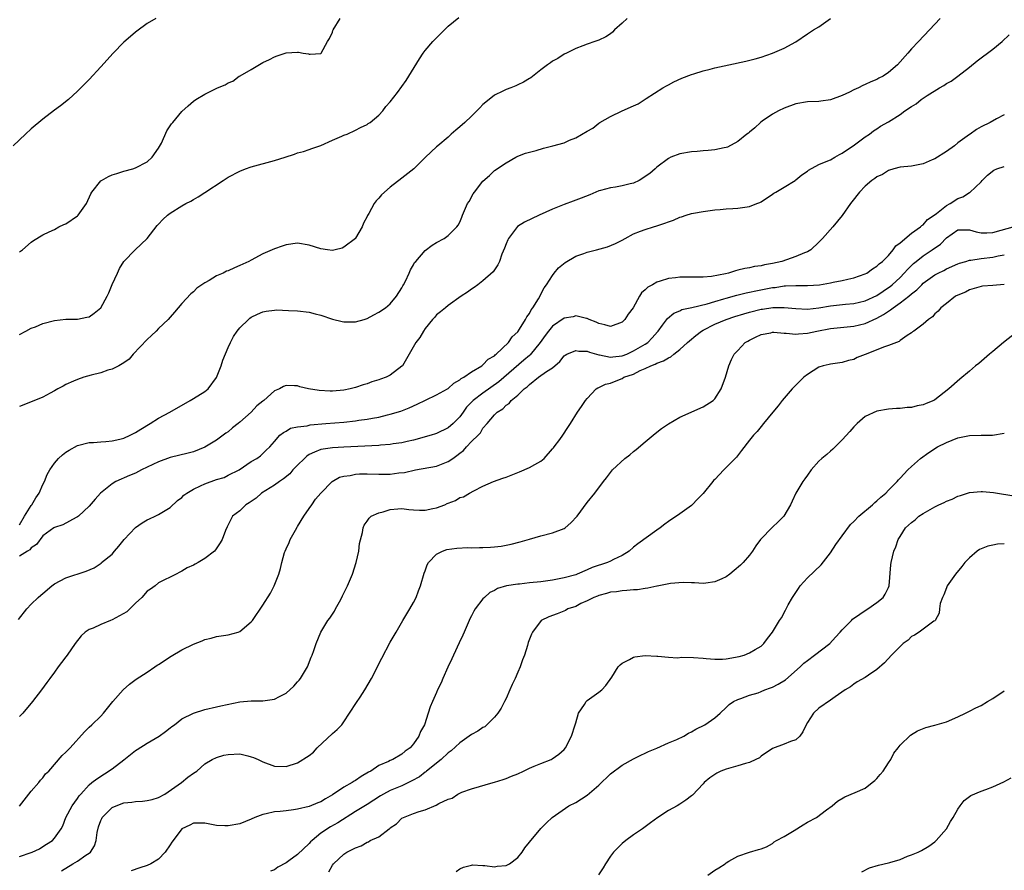
# Model space of a CAD drawing. Units: inches. Extents: x 2610000 to 2613000, y 1491000 to 1494000.
# Drawn here: x 2612613 to 2612783, y 1493282 to 1493429 of the extents above; entities that cross this region are included whole.
import ezdxf

# ---------------------------------------------------------------- set-up
doc = ezdxf.new("R2010")
doc.units = ezdxf.units.IN
doc.header["$MEASUREMENT"] = 0
doc.layers.add('LD26101491_10ft', color=93, linetype='Continuous')

msp = doc.modelspace()

# ---------------------------------------------------------------- linework, layer by layer
at = {"layer": 'LD26101491_10ft'}
for points, elevation in [([(2612636.52, 1493429), (2612635, 1493428.11), (2612633.21, 1493426.79), (2612633, 1493426.61), (2612632.12, 1493425.88), (2612631, 1493424.87), (2612629.13, 1493423), (2612627, 1493420.6), (2612625, 1493418.44), (2612623, 1493416.43), (2612621.43, 1493415), (2612620.08, 1493413.92), (2612619, 1493413.12), (2612617, 1493411.61), (2612615, 1493409.91), (2612614.04, 1493409), (2612611.86, 1493407)], 8580), ([(2612613, 1493374.4), (2612614.09, 1493375), (2612615, 1493375.47), (2612615.75, 1493375.75), (2612617, 1493376.27), (2612619, 1493376.82), (2612621, 1493377.05), (2612623, 1493377.06), (2612624.6, 1493377.4), (2612625, 1493377.45), (2612625.89, 1493378.11), (2612627.01, 1493378.99), (2612628.13, 1493381), (2612628.4, 1493381.6), (2612629, 1493383.05), (2612629.89, 1493385), (2612630.22, 1493385.78), (2612631, 1493386.99), (2612632.96, 1493389.04), (2612635, 1493390.99), (2612636.77, 1493393.23), (2612637, 1493393.47), (2612637.72, 1493394.28), (2612638.54, 1493395), (2612639, 1493395.34), (2612641, 1493396.62), (2612641.69, 1493397), (2612642.55, 1493397.45), (2612643, 1493397.74), (2612643.82, 1493398.18), (2612645, 1493398.93), (2612648.12, 1493401), (2612649, 1493401.56), (2612651, 1493402.62), (2612651.99, 1493403), (2612653, 1493403.35), (2612657, 1493404.43), (2612658.84, 1493405), (2612660.43, 1493405.57), (2612661, 1493405.75), (2612662.01, 1493406.01), (2612663, 1493406.34), (2612663.45, 1493406.55), (2612665, 1493407.04), (2612667, 1493407.98), (2612668.63, 1493408.63), (2612669, 1493408.8), (2612669.56, 1493409), (2612671, 1493409.68), (2612671.84, 1493410.16), (2612673, 1493410.68), (2612673.18, 1493410.82), (2612673.5, 1493411), (2612675, 1493412.29), (2612675.71, 1493413), (2612676.22, 1493413.78), (2612677, 1493414.6), (2612678.22, 1493416.22), (2612679.72, 1493418.28), (2612680.22, 1493419), (2612682.01, 1493421.99), (2612682.66, 1493423), (2612683, 1493423.42), (2612684.36, 1493425), (2612685, 1493425.66), (2612685.68, 1493426.32), (2612687, 1493427.63), (2612688.85, 1493429.15)], 8560), ([(2612613, 1493388.65), (2612613.5, 1493389), (2612615, 1493390.34), (2612615.37, 1493390.63), (2612617, 1493391.61), (2612618.12, 1493392.12), (2612619, 1493392.56), (2612619.78, 1493393), (2612620.61, 1493393.39), (2612621, 1493393.53), (2612623, 1493394.91), (2612623.09, 1493395), (2612624.52, 1493397), (2612625.3, 1493398.7), (2612625.48, 1493399), (2612627, 1493400.91), (2612627.12, 1493401), (2612628.32, 1493401.68), (2612629, 1493401.97), (2612629.78, 1493402.22), (2612631, 1493402.58), (2612632.56, 1493403), (2612633, 1493403.16), (2612635, 1493404.22), (2612635.89, 1493405), (2612637, 1493406.6), (2612637.47, 1493407.47), (2612638.43, 1493409.57), (2612639.23, 1493410.77), (2612639.43, 1493411), (2612641, 1493412.89), (2612642.09, 1493413.91), (2612643, 1493414.67), (2612643.44, 1493415), (2612645, 1493415.91), (2612647.17, 1493417), (2612648.46, 1493417.54), (2612649, 1493417.84), (2612649.82, 1493418.18), (2612650.93, 1493419), (2612651.1, 1493419.1), (2612653, 1493420.18), (2612655, 1493421.36), (2612656.12, 1493421.88), (2612657, 1493422.38), (2612657.48, 1493422.52), (2612659.04, 1493423.04), (2612661, 1493423.14), (2612661.16, 1493423.16), (2612661.97, 1493423), (2612662.88, 1493422.88), (2612663, 1493422.84), (2612663.19, 1493422.81), (2612665, 1493422.95), (2612665.05, 1493423), (2612666.14, 1493425), (2612666.49, 1493425.51), (2612667, 1493426.64), (2612667.09, 1493426.91), (2612667.13, 1493427), (2612668.34, 1493429)], 8570), ([(2612717.89, 1493429), (2612717, 1493428.17), (2612715.69, 1493427), (2612715.36, 1493426.64), (2612715, 1493426.31), (2612714.19, 1493425.81), (2612713, 1493425.21), (2612712.31, 1493425), (2612711, 1493424.56), (2612710.25, 1493424.25), (2612709, 1493423.77), (2612707.39, 1493423), (2612707, 1493422.79), (2612705.91, 1493422.09), (2612705, 1493421.58), (2612704.67, 1493421.33), (2612704.16, 1493421), (2612703, 1493420.12), (2612701.25, 1493418.75), (2612701, 1493418.62), (2612700.02, 1493417.98), (2612699, 1493417.54), (2612698.64, 1493417.36), (2612697.79, 1493417), (2612697, 1493416.72), (2612696.42, 1493416.42), (2612695, 1493415.75), (2612694.06, 1493415), (2612693, 1493414.13), (2612692.44, 1493413.56), (2612691.96, 1493413), (2612691, 1493412.13), (2612689.86, 1493411), (2612689, 1493410.25), (2612688.32, 1493409.68), (2612687.53, 1493409), (2612687, 1493408.5), (2612685.18, 1493407), (2612685, 1493406.81), (2612683.07, 1493405), (2612681.07, 1493403), (2612679, 1493401.38), (2612677, 1493399.85), (2612675.47, 1493398.53), (2612675, 1493397.93), (2612674.53, 1493397.47), (2612674.21, 1493397), (2612673.28, 1493395.28), (2612673.07, 1493394.93), (2612673, 1493394.76), (2612672.39, 1493393.61), (2612672.14, 1493393), (2612671, 1493391.04), (2612670.96, 1493391), (2612669, 1493389.47), (2612668.67, 1493389.33), (2612667.46, 1493389), (2612667, 1493388.91), (2612666.15, 1493389), (2612665, 1493389.17), (2612663, 1493389.84), (2612661, 1493390.17), (2612659, 1493389.89), (2612658.33, 1493389.67), (2612657, 1493389.2), (2612656.6, 1493389), (2612655, 1493388.33), (2612653, 1493387.24), (2612652.6, 1493387), (2612651, 1493386.3), (2612650.08, 1493385.92), (2612649, 1493385.41), (2612648.69, 1493385.31), (2612648.12, 1493385), (2612647, 1493384.52), (2612645.72, 1493383.72), (2612645, 1493383.33), (2612643.62, 1493382.38), (2612643, 1493381.75), (2612642.57, 1493381.43), (2612641, 1493379.76), (2612639.72, 1493378.28), (2612639, 1493377.37), (2612638.66, 1493377), (2612637, 1493375.41), (2612636.55, 1493375), (2612635.76, 1493374.24), (2612635, 1493373.55), (2612632.59, 1493371), (2612631.89, 1493370.11), (2612631, 1493369.5), (2612630.12, 1493369), (2612629, 1493368.39), (2612628.23, 1493368.23), (2612627, 1493367.77), (2612625.38, 1493367.38), (2612624.07, 1493367), (2612623, 1493366.63), (2612622.31, 1493366.31), (2612621, 1493365.74), (2612620.51, 1493365.49), (2612619.6, 1493365), (2612619, 1493364.64), (2612618.29, 1493364.29), (2612617, 1493363.59), (2612615.16, 1493362.84), (2612613, 1493361.99)], 8550), ([(2612613, 1493341.53), (2612613.87, 1493343), (2612615, 1493344.84), (2612615.13, 1493345), (2612615.8, 1493346.2), (2612616.36, 1493347), (2612617, 1493348.5), (2612617.28, 1493349), (2612617.76, 1493350.24), (2612618.22, 1493351), (2612619, 1493352.18), (2612619.72, 1493353), (2612620.38, 1493353.62), (2612621, 1493354.06), (2612621.57, 1493354.43), (2612623, 1493355.21), (2612625, 1493355.75), (2612625.77, 1493355.77), (2612627, 1493355.88), (2612627.9, 1493355.9), (2612629, 1493356.03), (2612630.33, 1493356.33), (2612631, 1493356.52), (2612632.1, 1493357), (2612632.68, 1493357.32), (2612633, 1493357.47), (2612633.93, 1493358.07), (2612635.53, 1493359), (2612637, 1493359.94), (2612638.91, 1493361), (2612642.42, 1493363), (2612643, 1493363.34), (2612645, 1493364.57), (2612645.53, 1493365), (2612647.01, 1493366.99), (2612647.78, 1493369), (2612648.06, 1493369.94), (2612649, 1493372.14), (2612649.39, 1493373), (2612649.93, 1493374.07), (2612650.58, 1493375), (2612651, 1493375.55), (2612652.49, 1493377), (2612652.77, 1493377.23), (2612653, 1493377.37), (2612654.07, 1493377.93), (2612655, 1493378.29), (2612655.57, 1493378.43), (2612657, 1493378.62), (2612657.36, 1493378.64), (2612659.43, 1493378.57), (2612661, 1493378.46), (2612663, 1493378.24), (2612664.03, 1493377.97), (2612665, 1493377.74), (2612667, 1493377.07), (2612668.66, 1493376.66), (2612669, 1493376.6), (2612671, 1493376.59), (2612672.46, 1493377), (2612673, 1493377.17), (2612674.18, 1493377.82), (2612675, 1493378.24), (2612676.14, 1493379), (2612677, 1493379.72), (2612678.06, 1493381), (2612679, 1493382.46), (2612679.17, 1493382.83), (2612679.29, 1493383), (2612679.63, 1493383.63), (2612680.26, 1493385), (2612680.46, 1493385.54), (2612681, 1493386.42), (2612681.19, 1493386.81), (2612681.38, 1493387), (2612683, 1493388.88), (2612684.2, 1493389.8), (2612685, 1493390.31), (2612686.28, 1493391), (2612687, 1493391.52), (2612688.48, 1493393), (2612688.72, 1493393.28), (2612689, 1493393.81), (2612689.35, 1493394.65), (2612689.48, 1493395), (2612689.81, 1493395.81), (2612690.35, 1493397), (2612690.61, 1493397.39), (2612691.32, 1493398.68), (2612691.54, 1493399), (2612693, 1493400.87), (2612694.12, 1493401.88), (2612695, 1493402.7), (2612697, 1493404.07), (2612698.65, 1493405), (2612699, 1493405.17), (2612700.31, 1493405.69), (2612701, 1493405.9), (2612702.2, 1493406.2), (2612703.43, 1493406.57), (2612705.04, 1493406.96), (2612707, 1493407.51), (2612707.96, 1493407.96), (2612709, 1493408.34), (2612711, 1493409.49), (2612711.98, 1493410.02), (2612713, 1493410.9), (2612713.15, 1493411), (2612715, 1493412.03), (2612717.05, 1493413.05), (2612719, 1493413.91), (2612719.79, 1493414.21), (2612721.16, 1493415.16), (2612724.04, 1493417), (2612724.68, 1493417.32), (2612725, 1493417.52), (2612725.97, 1493418.03), (2612727.34, 1493418.66), (2612729, 1493419.31), (2612729.42, 1493419.42), (2612731, 1493419.94), (2612732.22, 1493420.22), (2612733, 1493420.43), (2612735.46, 1493421), (2612738.38, 1493421.62), (2612739.97, 1493422.03), (2612741, 1493422.31), (2612743, 1493422.96), (2612745, 1493423.88), (2612747, 1493424.96), (2612749, 1493426.34), (2612750.05, 1493427), (2612751, 1493427.54), (2612753, 1493429)], 8540), ([(2612771.95, 1493429), (2612771, 1493427.99), (2612770.11, 1493427), (2612768.2, 1493425), (2612767, 1493423.71), (2612766.34, 1493423), (2612764.56, 1493421), (2612763, 1493419.64), (2612762.09, 1493419), (2612761.35, 1493418.65), (2612761, 1493418.46), (2612759.95, 1493418.05), (2612759, 1493417.58), (2612758.58, 1493417.42), (2612757.83, 1493417), (2612757, 1493416.64), (2612756.25, 1493416.25), (2612755, 1493415.69), (2612753, 1493414.91), (2612751.31, 1493414.69), (2612751, 1493414.64), (2612749, 1493414.58), (2612747, 1493414.25), (2612745, 1493413.51), (2612744.01, 1493413), (2612743, 1493412.43), (2612741.22, 1493411.22), (2612740.91, 1493411), (2612739.93, 1493410.07), (2612739, 1493409.37), (2612738.81, 1493409.19), (2612738.55, 1493409), (2612737, 1493407.73), (2612735.22, 1493406.78), (2612735, 1493406.71), (2612734.65, 1493406.65), (2612733, 1493406.27), (2612731.85, 1493406.15), (2612731, 1493406.11), (2612729.98, 1493406.02), (2612729, 1493405.96), (2612727, 1493405.59), (2612725.44, 1493405), (2612725, 1493404.8), (2612723, 1493403.29), (2612722.7, 1493403), (2612721.79, 1493402.22), (2612721, 1493401.67), (2612720.62, 1493401.38), (2612719.97, 1493401), (2612719, 1493400.56), (2612718.43, 1493400.43), (2612717, 1493400.05), (2612715.86, 1493399.86), (2612715, 1493399.75), (2612713.29, 1493399.29), (2612713, 1493399.23), (2612711.46, 1493398.54), (2612709.97, 1493397.97), (2612709, 1493397.57), (2612708.57, 1493397.43), (2612707, 1493396.86), (2612705, 1493396.07), (2612702.68, 1493395), (2612700.19, 1493393.81), (2612698.97, 1493393.03), (2612697.4, 1493391), (2612697.27, 1493390.73), (2612697, 1493390.08), (2612696.71, 1493389.29), (2612696.25, 1493388.25), (2612695.82, 1493387), (2612695.58, 1493386.42), (2612694.77, 1493385.23), (2612693, 1493383.67), (2612692.08, 1493383), (2612691.48, 1493382.52), (2612691, 1493382.22), (2612690.31, 1493381.69), (2612689.23, 1493381), (2612687, 1493379.41), (2612686.5, 1493379), (2612685.69, 1493378.31), (2612685, 1493377.79), (2612684.64, 1493377.36), (2612684.3, 1493377), (2612683, 1493375.43), (2612682.71, 1493375), (2612682.1, 1493373.9), (2612681.4, 1493373), (2612679.09, 1493369), (2612679, 1493368.91), (2612677, 1493367.37), (2612676.27, 1493367), (2612675.32, 1493366.68), (2612675, 1493366.55), (2612673.8, 1493366.2), (2612673, 1493365.9), (2612672.3, 1493365.7), (2612671, 1493365.25), (2612670.05, 1493365), (2612669, 1493364.79), (2612667, 1493364.6), (2612666.59, 1493364.59), (2612664.7, 1493364.7), (2612662.86, 1493365), (2612661.38, 1493365.38), (2612661, 1493365.51), (2612660.45, 1493365.55), (2612659, 1493365.6), (2612658.57, 1493365.43), (2612657.85, 1493365), (2612657, 1493364.67), (2612655.16, 1493363), (2612655, 1493362.89), (2612653.95, 1493362.05), (2612652.96, 1493361), (2612651, 1493359.24), (2612650.72, 1493359), (2612649.74, 1493358.26), (2612649, 1493357.6), (2612648.62, 1493357.38), (2612648.17, 1493357), (2612647, 1493356.14), (2612645, 1493354.93), (2612643, 1493354.14), (2612642.11, 1493353.89), (2612639, 1493353.14), (2612637, 1493352.4), (2612634.06, 1493351), (2612633, 1493350.47), (2612631.96, 1493350.04), (2612629.63, 1493349), (2612629, 1493348.58), (2612626.96, 1493347), (2612626.07, 1493345.93), (2612625, 1493344.74), (2612623.17, 1493343), (2612623, 1493342.88), (2612622.77, 1493342.77), (2612620.48, 1493341.52), (2612619, 1493341.05), (2612618.93, 1493341), (2612617, 1493339.64), (2612615.89, 1493338.12), (2612615, 1493337.55), (2612614.77, 1493337.23), (2612614.38, 1493337), (2612613, 1493336.12)], 8530), ([(2612612.83, 1493325.17), (2612614.22, 1493327), (2612615, 1493327.81), (2612616.21, 1493329), (2612616.64, 1493329.36), (2612617, 1493329.64), (2612618.56, 1493331), (2612619, 1493331.31), (2612621, 1493332.39), (2612624.49, 1493333.51), (2612625.88, 1493334.12), (2612627.08, 1493334.92), (2612627.15, 1493335), (2612629, 1493336.48), (2612629.41, 1493337), (2612630.15, 1493337.85), (2612631.04, 1493339), (2612633, 1493341.06), (2612634.14, 1493341.86), (2612635, 1493342.41), (2612635.42, 1493342.58), (2612636.39, 1493343), (2612637, 1493343.33), (2612639, 1493344.5), (2612640.28, 1493345.72), (2612641, 1493346.23), (2612641.37, 1493346.63), (2612641.85, 1493347), (2612643, 1493347.69), (2612644.24, 1493348.24), (2612645, 1493348.63), (2612647, 1493349.33), (2612648.29, 1493349.71), (2612649, 1493350.09), (2612650.88, 1493351), (2612653, 1493352.45), (2612653.94, 1493353), (2612654.56, 1493353.44), (2612655, 1493353.86), (2612655.56, 1493354.44), (2612656.19, 1493355), (2612657, 1493355.91), (2612657.92, 1493357), (2612658.55, 1493357.45), (2612659, 1493357.71), (2612659.79, 1493358.21), (2612661, 1493358.47), (2612662.65, 1493358.65), (2612663.19, 1493358.81), (2612665.84, 1493359), (2612669, 1493359.27), (2612671, 1493359.48), (2612671.58, 1493359.58), (2612673, 1493359.75), (2612673.95, 1493359.95), (2612675, 1493360.13), (2612676.51, 1493360.51), (2612677, 1493360.61), (2612678.82, 1493361.18), (2612680.25, 1493361.75), (2612681.63, 1493362.37), (2612683.07, 1493363.07), (2612685, 1493363.95), (2612686.9, 1493365), (2612687, 1493365.07), (2612687.98, 1493366.02), (2612689, 1493366.58), (2612689.21, 1493366.79), (2612689.68, 1493367), (2612691, 1493367.93), (2612692.81, 1493369), (2612692.91, 1493369.09), (2612693, 1493369.13), (2612693.88, 1493370.12), (2612695, 1493370.74), (2612695.12, 1493370.88), (2612695.3, 1493371), (2612697.4, 1493373), (2612698.02, 1493373.98), (2612699, 1493374.87), (2612699.29, 1493375.29), (2612700.32, 1493377), (2612700.55, 1493377.45), (2612701, 1493378.02), (2612701.32, 1493378.68), (2612701.59, 1493379), (2612702.57, 1493380.57), (2612703.54, 1493382.46), (2612703.96, 1493383), (2612705, 1493384.61), (2612705.3, 1493385), (2612706.06, 1493385.94), (2612707.16, 1493386.84), (2612709, 1493387.93), (2612710.4, 1493388.4), (2612711, 1493388.62), (2612712.59, 1493389), (2612714.48, 1493389.52), (2612715.9, 1493390.1), (2612717, 1493390.69), (2612717.54, 1493391), (2612719, 1493391.76), (2612720.22, 1493392.22), (2612721, 1493392.55), (2612722.45, 1493393), (2612723, 1493393.15), (2612724.39, 1493393.61), (2612725, 1493393.85), (2612725.86, 1493394.14), (2612727, 1493394.65), (2612727.28, 1493394.72), (2612728.08, 1493395), (2612729, 1493395.29), (2612729.37, 1493395.37), (2612731, 1493395.65), (2612733, 1493395.91), (2612733.97, 1493395.97), (2612735, 1493396.11), (2612736.14, 1493396.14), (2612737, 1493396.23), (2612739, 1493396.51), (2612740.3, 1493397), (2612740.8, 1493397.2), (2612741, 1493397.31), (2612743, 1493398.61), (2612743.22, 1493398.78), (2612743.56, 1493399), (2612745, 1493399.82), (2612746.87, 1493401), (2612747, 1493401.09), (2612748.03, 1493401.97), (2612749, 1493402.63), (2612749.21, 1493402.79), (2612751, 1493403.77), (2612752.26, 1493404.26), (2612753, 1493404.59), (2612753.74, 1493405), (2612754.52, 1493405.48), (2612755, 1493405.73), (2612755.75, 1493406.25), (2612756.93, 1493407), (2612759, 1493408.52), (2612759.73, 1493409), (2612760.43, 1493409.57), (2612761, 1493409.93), (2612761.64, 1493410.36), (2612763, 1493411.14), (2612765, 1493412.38), (2612765.85, 1493413), (2612767, 1493413.77), (2612767.77, 1493414.23), (2612768.63, 1493415), (2612769.68, 1493415.68), (2612771.8, 1493417), (2612772.56, 1493417.43), (2612773, 1493417.73), (2612773.85, 1493418.15), (2612775, 1493419), (2612777, 1493420.58), (2612778.32, 1493421.68), (2612781, 1493423.69), (2612782.65, 1493425), (2612783.84, 1493426.16)], 8520), ([(2612783, 1493412.36), (2612781.63, 1493411.63), (2612780.57, 1493411), (2612779, 1493410.25), (2612778.2, 1493409.8), (2612777.12, 1493409), (2612777, 1493408.93), (2612775, 1493407.48), (2612774.39, 1493407), (2612773, 1493406), (2612771, 1493404.76), (2612770.56, 1493404.56), (2612769, 1493403.88), (2612767.56, 1493403.56), (2612767, 1493403.47), (2612765, 1493403.28), (2612763.9, 1493403), (2612763, 1493402.72), (2612761.96, 1493402.04), (2612761, 1493401.6), (2612760.67, 1493401.33), (2612760.14, 1493401), (2612759, 1493399.99), (2612758.02, 1493399), (2612756.68, 1493397.32), (2612756.42, 1493397), (2612755, 1493394.97), (2612753.4, 1493393), (2612751.62, 1493391), (2612751, 1493390.35), (2612749.59, 1493389), (2612749, 1493388.68), (2612748.5, 1493388.5), (2612747, 1493387.87), (2612744.59, 1493387), (2612743, 1493386.65), (2612741.58, 1493386.42), (2612741, 1493386.25), (2612739.86, 1493386.14), (2612739, 1493385.91), (2612738.19, 1493385.81), (2612737, 1493385.48), (2612736.6, 1493385.4), (2612735.4, 1493385), (2612734.89, 1493384.89), (2612732.43, 1493384.43), (2612731, 1493384.29), (2612730.28, 1493384.28), (2612727, 1493384.32), (2612726.21, 1493384.21), (2612725, 1493384.09), (2612723.58, 1493383.58), (2612723, 1493383.43), (2612722.25, 1493383), (2612721.44, 1493382.56), (2612721, 1493382.09), (2612720.39, 1493381.61), (2612720.03, 1493381), (2612718.92, 1493379), (2612718.08, 1493377.92), (2612717.47, 1493377), (2612717, 1493376.51), (2612715, 1493375.79), (2612714.06, 1493376.06), (2612713, 1493376.28), (2612712.54, 1493376.54), (2612711.31, 1493377), (2612711, 1493377.16), (2612710.84, 1493377.16), (2612709, 1493377.61), (2612708.56, 1493377.44), (2612707, 1493377.19), (2612705, 1493375.84), (2612704.32, 1493375), (2612703.76, 1493374.24), (2612702.88, 1493373), (2612701.12, 1493370.88), (2612701, 1493370.79), (2612700.06, 1493369.94), (2612695.76, 1493366.24), (2612693, 1493364.28), (2612691.29, 1493363), (2612690.18, 1493361.82), (2612689.58, 1493361), (2612689, 1493360.15), (2612687.83, 1493359), (2612687, 1493358.25), (2612685, 1493357.29), (2612684.78, 1493357.22), (2612684.07, 1493357), (2612681, 1493356.17), (2612679.93, 1493355.93), (2612679, 1493355.7), (2612677.49, 1493355.49), (2612677, 1493355.4), (2612675.28, 1493355.28), (2612675, 1493355.25), (2612669, 1493354.95), (2612667, 1493354.83), (2612665.41, 1493354.59), (2612665, 1493354.51), (2612663.9, 1493354.1), (2612663, 1493353.65), (2612662.59, 1493353.41), (2612662.2, 1493353), (2612661, 1493351.85), (2612660.19, 1493351), (2612659.67, 1493350.33), (2612658.55, 1493349.45), (2612657.84, 1493349), (2612657, 1493348.38), (2612654.76, 1493347), (2612653.86, 1493346.14), (2612652.65, 1493345.35), (2612652.05, 1493345), (2612651, 1493343.95), (2612649.76, 1493343), (2612649, 1493341.53), (2612648.81, 1493341.19), (2612648.54, 1493340.54), (2612647.96, 1493339), (2612647.61, 1493338.39), (2612646.81, 1493337.19), (2612646.64, 1493337), (2612645, 1493335.68), (2612643.84, 1493335), (2612643.28, 1493334.72), (2612643, 1493334.55), (2612641.93, 1493334.07), (2612641, 1493333.53), (2612640.64, 1493333.36), (2612640.01, 1493333), (2612637, 1493331.5), (2612636.38, 1493331), (2612635.58, 1493330.42), (2612635, 1493330.05), (2612634.08, 1493329), (2612633, 1493328), (2612631.5, 1493326.5), (2612629, 1493325.11), (2612628.67, 1493325), (2612627, 1493324.31), (2612625.7, 1493323.7), (2612625, 1493323.46), (2612624.29, 1493323), (2612623.64, 1493322.36), (2612622.6, 1493321), (2612621.21, 1493319), (2612621, 1493318.72), (2612620.23, 1493317.77), (2612619.68, 1493317), (2612619, 1493316.09), (2612618.22, 1493315), (2612617.68, 1493314.32), (2612616.76, 1493313), (2612615.22, 1493311), (2612613.58, 1493309), (2612613, 1493308.41)], 8510), ([(2612613, 1493292.96), (2612615, 1493295.5), (2612616.31, 1493297), (2612616.59, 1493297.41), (2612617, 1493297.85), (2612617.49, 1493298.51), (2612618.02, 1493299), (2612620.34, 1493301.66), (2612621, 1493302.26), (2612621.7, 1493303), (2612624.22, 1493305.78), (2612625, 1493306.56), (2612625.49, 1493307), (2612627, 1493308.48), (2612627.5, 1493309), (2612629.11, 1493311), (2612630.88, 1493313), (2612631.99, 1493314.01), (2612633.15, 1493314.85), (2612635, 1493316.07), (2612636.37, 1493317), (2612636.74, 1493317.26), (2612637, 1493317.42), (2612639.15, 1493318.85), (2612641, 1493319.96), (2612643, 1493320.94), (2612644.51, 1493321.49), (2612645, 1493321.71), (2612646.06, 1493321.94), (2612647, 1493322.21), (2612649, 1493322.5), (2612650.76, 1493323), (2612651, 1493323.08), (2612653, 1493324.76), (2612653.19, 1493325), (2612655, 1493327.64), (2612656.3, 1493329.7), (2612656.97, 1493331), (2612657.73, 1493333), (2612658.04, 1493333.96), (2612658.25, 1493335), (2612658.74, 1493336.74), (2612658.83, 1493337), (2612659, 1493337.39), (2612659.54, 1493338.46), (2612659.72, 1493339), (2612660.63, 1493340.63), (2612660.9, 1493341.1), (2612661, 1493341.24), (2612662.08, 1493343), (2612663, 1493344.36), (2612663.46, 1493345), (2612664.06, 1493345.94), (2612665, 1493347), (2612666.97, 1493349.03), (2612668.24, 1493349.76), (2612669, 1493349.94), (2612670.07, 1493350.07), (2612671, 1493350.29), (2612671.69, 1493350.31), (2612673, 1493350.32), (2612675, 1493350.25), (2612677, 1493350.29), (2612678.48, 1493350.48), (2612679.43, 1493350.57), (2612681.33, 1493351), (2612685, 1493351.67), (2612687, 1493352.44), (2612687.77, 1493353), (2612688.5, 1493353.5), (2612689, 1493353.91), (2612689.62, 1493354.38), (2612690.17, 1493355), (2612691, 1493355.89), (2612692.16, 1493357), (2612692.57, 1493357.43), (2612693, 1493358.2), (2612693.74, 1493359), (2612695, 1493360.55), (2612695.45, 1493361), (2612696.45, 1493361.55), (2612697, 1493362.19), (2612697.5, 1493362.5), (2612697.86, 1493363), (2612699, 1493363.92), (2612700.09, 1493365), (2612700.64, 1493365.36), (2612701, 1493365.75), (2612702.61, 1493367), (2612703.98, 1493367.98), (2612705, 1493368.63), (2612706.24, 1493369.76), (2612707, 1493370.69), (2612707.16, 1493370.84), (2612707.46, 1493371), (2612709, 1493371.66), (2612709.53, 1493371.53), (2612711, 1493371.5), (2612711.36, 1493371.37), (2612713, 1493370.9), (2612713.11, 1493370.89), (2612715, 1493370.5), (2612715.44, 1493370.56), (2612717, 1493370.69), (2612717.84, 1493371), (2612719, 1493371.55), (2612721, 1493372.73), (2612721.43, 1493373), (2612722.19, 1493373.81), (2612723.12, 1493374.88), (2612723.24, 1493375), (2612724, 1493376), (2612724.85, 1493377.15), (2612725.93, 1493378.07), (2612727, 1493378.5), (2612727.31, 1493378.69), (2612729.04, 1493379.04), (2612731.71, 1493379.71), (2612733, 1493380.12), (2612734.55, 1493380.55), (2612735, 1493380.69), (2612736.83, 1493381.17), (2612738.43, 1493381.57), (2612739, 1493381.68), (2612740.08, 1493381.92), (2612742.38, 1493382.38), (2612743, 1493382.5), (2612743.46, 1493382.54), (2612745, 1493382.79), (2612745.21, 1493382.79), (2612747, 1493382.87), (2612749, 1493382.86), (2612751.07, 1493383), (2612753, 1493383.33), (2612753.43, 1493383.43), (2612755, 1493383.72), (2612755.97, 1493383.97), (2612757, 1493384.18), (2612759, 1493384.87), (2612759.26, 1493385), (2612760.24, 1493385.76), (2612761, 1493386.18), (2612761.41, 1493386.59), (2612761.97, 1493387), (2612763, 1493388.07), (2612763.84, 1493389), (2612764.28, 1493389.72), (2612765, 1493390.22), (2612767, 1493391.92), (2612768.52, 1493393), (2612768.77, 1493393.23), (2612769, 1493393.36), (2612769.75, 1493394.25), (2612770.91, 1493395), (2612771.27, 1493395.27), (2612773, 1493396.66), (2612773.64, 1493397), (2612775, 1493397.88), (2612775.82, 1493398.18), (2612777, 1493398.91), (2612777.07, 1493398.93), (2612779, 1493400.77), (2612779.2, 1493401), (2612780.1, 1493401.9), (2612781.2, 1493402.8), (2612781.72, 1493403), (2612783, 1493403.4)], 8500), ([(2612613, 1493284.24), (2612615, 1493284.92), (2612615.19, 1493285), (2612616.41, 1493285.59), (2612617, 1493285.94), (2612617.64, 1493286.36), (2612618.68, 1493287), (2612619, 1493287.4), (2612620.18, 1493289), (2612620.45, 1493289.55), (2612620.97, 1493291), (2612622.05, 1493293), (2612623, 1493294.23), (2612623.3, 1493294.7), (2612623.56, 1493295), (2612625, 1493296.59), (2612625.47, 1493297), (2612626.33, 1493297.67), (2612629, 1493299.38), (2612631, 1493300.94), (2612632.15, 1493301.85), (2612633, 1493302.55), (2612633.28, 1493302.72), (2612635, 1493303.83), (2612637.1, 1493305), (2612638.17, 1493305.83), (2612639, 1493306.44), (2612639.3, 1493306.7), (2612639.75, 1493307), (2612641, 1493307.99), (2612643, 1493308.98), (2612645, 1493309.64), (2612647, 1493310.09), (2612647.73, 1493310.27), (2612651, 1493310.95), (2612653, 1493311.14), (2612655, 1493311.15), (2612657, 1493311.43), (2612657.89, 1493311.89), (2612659, 1493312.43), (2612660.34, 1493313.66), (2612661, 1493314.38), (2612661.29, 1493314.71), (2612661.48, 1493315), (2612662.71, 1493317), (2612663.36, 1493318.64), (2612663.53, 1493319), (2612663.82, 1493319.82), (2612664.2, 1493321), (2612664.99, 1493323), (2612666.23, 1493325), (2612666.58, 1493325.42), (2612667, 1493326.08), (2612667.38, 1493326.62), (2612667.56, 1493327), (2612668.21, 1493328.21), (2612668.65, 1493329), (2612668.76, 1493329.24), (2612669, 1493329.7), (2612669.63, 1493331), (2612670.47, 1493333), (2612671.12, 1493335), (2612671.56, 1493337), (2612671.7, 1493338.3), (2612672.2, 1493340.2), (2612672.31, 1493341), (2612672.51, 1493341.49), (2612673, 1493342.18), (2612673.32, 1493342.68), (2612673.7, 1493343), (2612675, 1493343.58), (2612675.78, 1493343.78), (2612677, 1493344.19), (2612678.27, 1493344.27), (2612679, 1493344.37), (2612680.18, 1493344.18), (2612681, 1493344.14), (2612682.06, 1493344.06), (2612683, 1493344.05), (2612684.33, 1493344.33), (2612685, 1493344.44), (2612686.4, 1493345), (2612686.81, 1493345.19), (2612687, 1493345.29), (2612688.25, 1493345.75), (2612689, 1493346.23), (2612689.63, 1493346.37), (2612690.67, 1493347), (2612691.41, 1493347.41), (2612693, 1493348.18), (2612694.79, 1493349), (2612696.41, 1493349.59), (2612697, 1493349.77), (2612697.89, 1493350.11), (2612699, 1493350.56), (2612699.32, 1493350.68), (2612701, 1493351.4), (2612701.96, 1493351.96), (2612703, 1493352.51), (2612703.56, 1493353), (2612705, 1493354.64), (2612705.16, 1493354.84), (2612705.31, 1493355), (2612706.27, 1493356.27), (2612706.8, 1493357), (2612707.65, 1493358.35), (2612708.1, 1493359), (2612709.33, 1493361), (2612710.02, 1493361.98), (2612710.7, 1493363), (2612711, 1493363.37), (2612712.53, 1493365), (2612712.81, 1493365.19), (2612713, 1493365.25), (2612714.17, 1493365.83), (2612715, 1493366), (2612715.7, 1493366.3), (2612717, 1493366.81), (2612717.33, 1493367), (2612719, 1493367.57), (2612720.16, 1493368.16), (2612721, 1493368.51), (2612721.97, 1493369), (2612722.73, 1493369.27), (2612723, 1493369.42), (2612724.17, 1493369.83), (2612725, 1493370.39), (2612725.44, 1493370.56), (2612725.92, 1493371), (2612727, 1493371.82), (2612728.33, 1493373), (2612728.67, 1493373.33), (2612729.76, 1493374.24), (2612730.72, 1493375), (2612731, 1493375.17), (2612733, 1493376.2), (2612734.96, 1493377), (2612736.49, 1493377.51), (2612738.01, 1493377.99), (2612739, 1493378.27), (2612741, 1493378.75), (2612741.23, 1493378.77), (2612743.04, 1493379.04), (2612745, 1493379.06), (2612747, 1493378.87), (2612749, 1493378.79), (2612751, 1493379.01), (2612753, 1493379.33), (2612755.61, 1493379.61), (2612757, 1493379.74), (2612759, 1493380.21), (2612761, 1493381.15), (2612762.09, 1493381.91), (2612763, 1493382.5), (2612763.29, 1493382.71), (2612763.62, 1493383), (2612765, 1493384.27), (2612765.72, 1493385), (2612766.32, 1493385.68), (2612767.35, 1493386.65), (2612767.76, 1493387), (2612769, 1493387.97), (2612770.55, 1493389), (2612771.98, 1493390.02), (2612773, 1493391.07), (2612775, 1493392.47), (2612776.46, 1493392.45), (2612777, 1493392.48), (2612778.13, 1493392.13), (2612779, 1493391.97), (2612779.97, 1493391.97), (2612781, 1493392.02), (2612782.44, 1493392.44), (2612784.55, 1493393)], 8490), ([(2612620.23, 1493281.77), (2612622.19, 1493283), (2612623, 1493283.46), (2612624.45, 1493284.45), (2612625, 1493284.8), (2612625.22, 1493285), (2612625.92, 1493286.08), (2612626.19, 1493287), (2612626.4, 1493288.4), (2612626.62, 1493289.38), (2612627, 1493290.44), (2612627.17, 1493290.83), (2612627.27, 1493291), (2612629, 1493292.72), (2612629.67, 1493293), (2612631, 1493293.5), (2612632.38, 1493293.62), (2612633, 1493293.75), (2612634.23, 1493293.77), (2612635, 1493293.89), (2612635.91, 1493294.09), (2612637, 1493294.42), (2612638.05, 1493295), (2612640.92, 1493297), (2612642.06, 1493297.94), (2612643, 1493298.62), (2612643.58, 1493299), (2612645, 1493300.24), (2612646.22, 1493301), (2612647, 1493301.35), (2612648.27, 1493301.73), (2612649, 1493301.88), (2612651, 1493301.96), (2612652.4, 1493301.6), (2612653, 1493301.48), (2612653.35, 1493301.35), (2612654.17, 1493301), (2612655, 1493300.59), (2612657, 1493299.87), (2612659, 1493299.8), (2612661, 1493300.43), (2612663, 1493301.67), (2612663.76, 1493302.24), (2612664.39, 1493303), (2612667, 1493305.48), (2612667.82, 1493306.18), (2612668.6, 1493307), (2612669, 1493307.51), (2612669.98, 1493309), (2612671.14, 1493310.86), (2612671.78, 1493311.78), (2612672.6, 1493313), (2612673.77, 1493315), (2612675.53, 1493318.47), (2612677, 1493321.23), (2612678, 1493323), (2612679.16, 1493325), (2612680.36, 1493327), (2612681, 1493328.12), (2612681.45, 1493329), (2612681.89, 1493330.11), (2612682.21, 1493331), (2612682.84, 1493333.16), (2612683, 1493333.58), (2612683.36, 1493334.64), (2612683.59, 1493335), (2612685, 1493336.46), (2612686.02, 1493337), (2612686.74, 1493337.26), (2612688.48, 1493337.52), (2612690.41, 1493337.59), (2612691, 1493337.57), (2612692.39, 1493337.61), (2612693, 1493337.6), (2612694.32, 1493337.68), (2612695, 1493337.73), (2612696.15, 1493337.85), (2612697.84, 1493338.16), (2612699.42, 1493338.58), (2612701, 1493339.06), (2612703, 1493339.64), (2612705, 1493340.16), (2612707, 1493340.89), (2612707.19, 1493341), (2612708.15, 1493341.85), (2612709.23, 1493343), (2612711, 1493345.38), (2612712.29, 1493347), (2612713.79, 1493349), (2612714.35, 1493349.65), (2612715, 1493350.55), (2612715.36, 1493351), (2612717.48, 1493353), (2612718.36, 1493353.64), (2612719, 1493354.2), (2612719.47, 1493354.53), (2612721, 1493355.88), (2612722.38, 1493357), (2612723, 1493357.54), (2612723.84, 1493358.16), (2612725, 1493358.97), (2612727, 1493360.13), (2612731, 1493361.92), (2612732.76, 1493363), (2612733, 1493363.26), (2612734.12, 1493365), (2612734.88, 1493367), (2612735.43, 1493369), (2612735.9, 1493370.1), (2612736.34, 1493371), (2612737, 1493371.64), (2612738.24, 1493373), (2612738.75, 1493373.25), (2612739, 1493373.42), (2612740.07, 1493373.93), (2612741, 1493374.4), (2612742.7, 1493374.7), (2612743, 1493374.78), (2612743.2, 1493374.8), (2612745, 1493374.62), (2612745.36, 1493374.64), (2612747, 1493374.46), (2612747.46, 1493374.54), (2612749, 1493374.64), (2612750.63, 1493375), (2612753, 1493375.44), (2612757, 1493375.85), (2612759, 1493376.3), (2612761, 1493377.19), (2612762.17, 1493377.83), (2612763, 1493378.42), (2612763.37, 1493378.63), (2612763.81, 1493379), (2612765, 1493379.84), (2612766.53, 1493381), (2612767, 1493381.41), (2612767.89, 1493382.11), (2612768.74, 1493383), (2612769, 1493383.25), (2612771, 1493384.69), (2612771.59, 1493385), (2612772.54, 1493385.46), (2612773, 1493385.72), (2612775, 1493386.6), (2612775.29, 1493386.71), (2612776.33, 1493387), (2612777, 1493387.21), (2612777.22, 1493387.22), (2612779, 1493387.5), (2612781, 1493387.73), (2612781.96, 1493387.96), (2612783, 1493388.15)], 8480), ([(2612783, 1493383.04), (2612781, 1493382.85), (2612779.26, 1493382.74), (2612779, 1493382.68), (2612777, 1493382.1), (2612776.28, 1493381.72), (2612775, 1493381.21), (2612774.59, 1493381), (2612773, 1493379.78), (2612772.03, 1493379), (2612771.6, 1493378.4), (2612771, 1493377.94), (2612770.58, 1493377.42), (2612769.89, 1493377), (2612769, 1493376.18), (2612767.37, 1493375), (2612767.17, 1493374.83), (2612767, 1493374.7), (2612766.23, 1493374.23), (2612765, 1493373.36), (2612764.82, 1493373.18), (2612763, 1493372.52), (2612762.29, 1493372.29), (2612759, 1493370.97), (2612757.57, 1493370.43), (2612757, 1493370.1), (2612756.09, 1493369.91), (2612755, 1493369.55), (2612753, 1493369.29), (2612752.78, 1493369.22), (2612751.75, 1493369), (2612751, 1493368.76), (2612749, 1493367.5), (2612748.4, 1493367), (2612747, 1493365.63), (2612746.4, 1493365), (2612744.63, 1493363), (2612743.93, 1493362.07), (2612743.02, 1493361), (2612741.45, 1493359), (2612741, 1493358.49), (2612740.35, 1493357.65), (2612739.69, 1493357), (2612739, 1493356.17), (2612737.64, 1493354.36), (2612736.77, 1493353.23), (2612734.56, 1493351), (2612733, 1493349.38), (2612732.82, 1493349.18), (2612732.68, 1493349), (2612731, 1493346.96), (2612730.05, 1493345.95), (2612729.12, 1493345), (2612729, 1493344.88), (2612727, 1493343.44), (2612725, 1493342.09), (2612724.39, 1493341.61), (2612723.57, 1493341), (2612723, 1493340.6), (2612719.75, 1493338.25), (2612719, 1493337.67), (2612718.23, 1493337), (2612717, 1493336.24), (2612715.51, 1493335.51), (2612715, 1493335.23), (2612714.49, 1493335), (2612711.83, 1493334.17), (2612711, 1493333.74), (2612709.26, 1493333), (2612709, 1493332.91), (2612707, 1493332.39), (2612705, 1493331.96), (2612703.81, 1493331.81), (2612703, 1493331.67), (2612701, 1493331.48), (2612699.29, 1493331.29), (2612699, 1493331.28), (2612697.04, 1493330.96), (2612695.5, 1493330.5), (2612695, 1493330.21), (2612694.18, 1493329.82), (2612693.27, 1493329), (2612693, 1493328.75), (2612691.66, 1493327), (2612691.4, 1493326.6), (2612691, 1493325.82), (2612690.7, 1493325.3), (2612690.59, 1493325), (2612689.72, 1493323), (2612689.53, 1493322.47), (2612688.87, 1493321.13), (2612687.89, 1493319), (2612687.64, 1493318.36), (2612686.95, 1493316.95), (2612686.08, 1493315), (2612685.78, 1493314.22), (2612685.17, 1493313), (2612685, 1493312.59), (2612684.28, 1493311), (2612683.9, 1493310.1), (2612683.53, 1493309), (2612682.89, 1493307), (2612682.19, 1493305.81), (2612681.92, 1493305), (2612681, 1493303.68), (2612680.45, 1493303), (2612679.55, 1493302.45), (2612679, 1493301.9), (2612677.45, 1493301), (2612677, 1493300.83), (2612676.66, 1493300.66), (2612675, 1493299.97), (2612673.63, 1493299), (2612673.22, 1493298.78), (2612671.97, 1493298.03), (2612671, 1493297.39), (2612670.75, 1493297.25), (2612670.39, 1493297), (2612669, 1493296.23), (2612667, 1493294.91), (2612665.79, 1493294.21), (2612665, 1493293.71), (2612664.48, 1493293.52), (2612663, 1493292.9), (2612661, 1493292.42), (2612660.31, 1493292.31), (2612659, 1493292.15), (2612658, 1493292), (2612657, 1493291.95), (2612655.59, 1493291.59), (2612655, 1493291.52), (2612653.6, 1493291), (2612653, 1493290.71), (2612651, 1493289.9), (2612649, 1493289.51), (2612648.44, 1493289.56), (2612647, 1493289.62), (2612645, 1493290.02), (2612644.02, 1493289.98), (2612643, 1493290), (2612642.36, 1493289.64), (2612641, 1493289.03), (2612639.49, 1493287), (2612639.28, 1493286.72), (2612639, 1493286.25), (2612638.14, 1493285), (2612637, 1493283.78), (2612635.64, 1493283), (2612635, 1493282.66), (2612633.74, 1493282.26), (2612632.26, 1493281.74)], 8470), ([(2612785, 1493374.71), (2612782.86, 1493373), (2612781, 1493371.45), (2612780.43, 1493371), (2612778.58, 1493369.41), (2612778.05, 1493369), (2612777, 1493368.07), (2612775.32, 1493366.68), (2612773.45, 1493365), (2612771, 1493363.11), (2612770.81, 1493363), (2612769.5, 1493362.5), (2612769, 1493362.26), (2612767.94, 1493362.06), (2612767, 1493361.79), (2612766.23, 1493361.77), (2612765, 1493361.6), (2612764.39, 1493361.61), (2612763, 1493361.5), (2612761, 1493361.16), (2612759, 1493360.22), (2612757.59, 1493359), (2612757, 1493358.44), (2612756.34, 1493357.66), (2612755, 1493356.18), (2612753.8, 1493355), (2612753.41, 1493354.59), (2612753, 1493354.27), (2612752.35, 1493353.65), (2612751.52, 1493353), (2612751, 1493352.5), (2612749.67, 1493351), (2612749, 1493350.12), (2612748.55, 1493349.45), (2612748.21, 1493349), (2612747.02, 1493346.98), (2612746.37, 1493345.63), (2612746.11, 1493345), (2612744.95, 1493343), (2612743.94, 1493342.06), (2612743, 1493341.13), (2612742.86, 1493341), (2612741, 1493339.12), (2612740.9, 1493339), (2612740.11, 1493337.89), (2612739.51, 1493337), (2612739, 1493336.31), (2612737.92, 1493335), (2612737.46, 1493334.54), (2612736.39, 1493333.61), (2612735.64, 1493333), (2612735, 1493332.56), (2612734.21, 1493332.21), (2612733, 1493331.65), (2612731.47, 1493331.47), (2612731, 1493331.39), (2612729.49, 1493331.49), (2612729, 1493331.48), (2612727.54, 1493331.54), (2612725.38, 1493331.38), (2612723.07, 1493330.93), (2612723, 1493330.93), (2612721.44, 1493330.56), (2612721, 1493330.54), (2612719.69, 1493330.31), (2612719, 1493330.27), (2612717.84, 1493330.16), (2612717, 1493330.11), (2612716.02, 1493329.98), (2612715, 1493329.88), (2612714.34, 1493329.66), (2612713, 1493329.34), (2612712.77, 1493329.23), (2612712.12, 1493329), (2612711, 1493328.39), (2612709.91, 1493327.91), (2612709, 1493327.44), (2612707.67, 1493327), (2612707.26, 1493326.74), (2612705.82, 1493326.18), (2612704.35, 1493325.65), (2612703.04, 1493325), (2612701.57, 1493323), (2612701.37, 1493322.63), (2612700.81, 1493321.19), (2612700.68, 1493320.68), (2612700.14, 1493319), (2612699.81, 1493318.19), (2612699.41, 1493317), (2612699, 1493316.08), (2612698.54, 1493315), (2612698.05, 1493313.95), (2612697.65, 1493313), (2612697, 1493311.54), (2612696.74, 1493311), (2612696.12, 1493309.88), (2612695.57, 1493309), (2612695, 1493308.3), (2612693.69, 1493307), (2612693.34, 1493306.66), (2612693, 1493306.5), (2612692.12, 1493305.88), (2612691, 1493305.3), (2612690.61, 1493305), (2612689, 1493303.88), (2612687.53, 1493302.47), (2612687, 1493302.13), (2612685.76, 1493301), (2612683.24, 1493299), (2612683.12, 1493298.88), (2612683, 1493298.81), (2612682.02, 1493297.98), (2612680.72, 1493297.28), (2612679, 1493296.47), (2612677, 1493295.61), (2612675.83, 1493295), (2612675.3, 1493294.7), (2612673, 1493293.24), (2612671, 1493292.03), (2612667.93, 1493290.07), (2612666.65, 1493289.35), (2612665, 1493288.26), (2612663.49, 1493287), (2612663.24, 1493286.76), (2612663, 1493286.5), (2612661, 1493284.57), (2612659.49, 1493283.49), (2612659, 1493283.16), (2612657.58, 1493282.42), (2612657, 1493281.95), (2612656.32, 1493281.68)], 8460), ([(2612666.39, 1493281.61), (2612667, 1493282.73), (2612667.2, 1493283), (2612669, 1493284.65), (2612669.5, 1493285), (2612671, 1493285.75), (2612671.94, 1493286.06), (2612673, 1493286.74), (2612673.21, 1493286.79), (2612673.53, 1493287), (2612675, 1493287.66), (2612676.78, 1493289), (2612676.92, 1493289.08), (2612677, 1493289.17), (2612678.09, 1493289.9), (2612679, 1493290.84), (2612679.25, 1493291), (2612681, 1493291.66), (2612682, 1493292), (2612683, 1493292.3), (2612684.91, 1493293.09), (2612685.37, 1493293.37), (2612687, 1493294.17), (2612687.66, 1493294.34), (2612688.63, 1493295), (2612689, 1493295.2), (2612689.34, 1493295.34), (2612691, 1493295.9), (2612694.78, 1493297), (2612695, 1493297.05), (2612696.46, 1493297.54), (2612697, 1493297.69), (2612697.91, 1493298.09), (2612699, 1493298.54), (2612700.01, 1493299), (2612701, 1493299.48), (2612701.84, 1493299.84), (2612703, 1493300.32), (2612704.76, 1493301), (2612704.92, 1493301.08), (2612706.11, 1493301.89), (2612707, 1493302.73), (2612707.23, 1493303), (2612708.3, 1493305), (2612708.93, 1493307), (2612709, 1493307.32), (2612709.48, 1493309), (2612710.51, 1493310.51), (2612710.8, 1493311), (2612711, 1493311.19), (2612713, 1493312.6), (2612713.5, 1493313), (2612714.22, 1493313.78), (2612715.23, 1493315.23), (2612716.34, 1493317), (2612716.66, 1493317.34), (2612717, 1493317.63), (2612718.27, 1493318.27), (2612719, 1493318.69), (2612719.24, 1493318.75), (2612721, 1493318.96), (2612723, 1493318.83), (2612723.17, 1493318.83), (2612725, 1493318.64), (2612726.57, 1493318.57), (2612727.34, 1493318.66), (2612729.37, 1493318.63), (2612731, 1493318.48), (2612731.55, 1493318.45), (2612733, 1493318.3), (2612734.34, 1493318.34), (2612735, 1493318.38), (2612737.21, 1493318.79), (2612738.06, 1493319), (2612739, 1493319.39), (2612739.97, 1493319.97), (2612741, 1493320.54), (2612741.51, 1493321), (2612742.13, 1493321.87), (2612743, 1493323), (2612744.21, 1493325), (2612744.54, 1493325.46), (2612745.24, 1493326.76), (2612745.34, 1493327), (2612745.7, 1493327.7), (2612746.44, 1493329), (2612746.68, 1493329.32), (2612747, 1493329.85), (2612747.48, 1493330.52), (2612747.78, 1493331), (2612749, 1493332.36), (2612751.39, 1493334.61), (2612753, 1493336.71), (2612753.9, 1493338.1), (2612755, 1493339.65), (2612756.42, 1493341.58), (2612757, 1493342.1), (2612757.88, 1493343), (2612760.27, 1493345), (2612760.64, 1493345.36), (2612761, 1493345.65), (2612761.68, 1493346.32), (2612762.54, 1493347), (2612763, 1493347.53), (2612764.5, 1493349), (2612764.72, 1493349.28), (2612765, 1493349.6), (2612766.37, 1493351), (2612767, 1493351.62), (2612768.55, 1493353), (2612769.97, 1493354.03), (2612771.45, 1493355), (2612773, 1493355.77), (2612775, 1493356.56), (2612777, 1493356.95), (2612779, 1493357), (2612780.98, 1493357.02), (2612783, 1493357.37)], 8450), ([(2612688.37, 1493281.63), (2612689, 1493282.13), (2612689.63, 1493282.37), (2612691, 1493282.77), (2612691.21, 1493282.79), (2612693, 1493282.67), (2612693.32, 1493282.68), (2612695, 1493282.43), (2612695.45, 1493282.55), (2612697, 1493282.69), (2612697.56, 1493283), (2612699, 1493284.06), (2612699.76, 1493285), (2612700.25, 1493285.75), (2612701, 1493286.7), (2612703, 1493289.07), (2612703.96, 1493290.04), (2612704.96, 1493291), (2612707.79, 1493293), (2612709, 1493293.57), (2612711, 1493294.86), (2612713, 1493296.57), (2612715, 1493298.51), (2612717, 1493300.02), (2612719, 1493301.11), (2612720.25, 1493301.75), (2612721, 1493302.06), (2612721.6, 1493302.4), (2612723, 1493302.93), (2612725, 1493303.88), (2612726.45, 1493304.45), (2612727.65, 1493305), (2612728.47, 1493305.53), (2612729, 1493305.75), (2612729.77, 1493306.23), (2612731.32, 1493307), (2612733, 1493308.2), (2612733.93, 1493309), (2612735, 1493309.99), (2612735.5, 1493310.5), (2612736.24, 1493311), (2612737, 1493311.38), (2612737.53, 1493311.53), (2612739, 1493312.09), (2612740.53, 1493312.53), (2612741, 1493312.71), (2612741.66, 1493313), (2612742.62, 1493313.38), (2612743, 1493313.5), (2612743.98, 1493314.02), (2612745.22, 1493314.78), (2612747.75, 1493317), (2612748.38, 1493317.62), (2612749, 1493318.12), (2612750.24, 1493319), (2612752.89, 1493321), (2612753.88, 1493322.12), (2612754.69, 1493323), (2612755, 1493323.38), (2612756.61, 1493325), (2612756.79, 1493325.21), (2612758.07, 1493326.07), (2612759, 1493326.74), (2612759.44, 1493327), (2612761, 1493328.13), (2612762.1, 1493329), (2612762.43, 1493329.57), (2612763, 1493330.7), (2612763.13, 1493331), (2612763.4, 1493334.6), (2612763.46, 1493335), (2612763.95, 1493337), (2612764.25, 1493337.75), (2612764.68, 1493339), (2612765, 1493339.53), (2612765.97, 1493341), (2612767, 1493341.92), (2612767.62, 1493342.38), (2612768.25, 1493343), (2612769, 1493343.48), (2612770.2, 1493344.2), (2612771, 1493344.65), (2612771.68, 1493345), (2612772.6, 1493345.4), (2612773, 1493345.62), (2612774.02, 1493345.98), (2612775, 1493346.49), (2612775.42, 1493346.58), (2612777, 1493347.11), (2612779, 1493347.27), (2612779.26, 1493347.26), (2612781.11, 1493347.11), (2612785, 1493346.49)], 8440), ([(2612783, 1493338.26), (2612781.81, 1493338.19), (2612781, 1493338.01), (2612780.15, 1493337.85), (2612778.73, 1493337.27), (2612778.33, 1493337), (2612777, 1493335.82), (2612776.17, 1493335), (2612775.69, 1493334.31), (2612774.59, 1493333), (2612773.16, 1493331), (2612773, 1493330.66), (2612772.55, 1493329.45), (2612772.31, 1493329), (2612771.95, 1493327.95), (2612771.8, 1493327), (2612771.74, 1493326.26), (2612771.05, 1493325), (2612771, 1493324.94), (2612770.86, 1493324.86), (2612769, 1493323.49), (2612768.3, 1493323), (2612767.52, 1493322.48), (2612767, 1493322.21), (2612766.4, 1493321.6), (2612765.56, 1493321), (2612765, 1493320.5), (2612763.55, 1493319), (2612762.33, 1493317.67), (2612761, 1493316.52), (2612759.57, 1493315.57), (2612759, 1493315.17), (2612757.62, 1493314.38), (2612757, 1493313.99), (2612756.44, 1493313.56), (2612755.51, 1493313), (2612753.81, 1493311.81), (2612753, 1493311.22), (2612751, 1493309.86), (2612750.05, 1493309), (2612749, 1493307.4), (2612748.79, 1493307), (2612748.22, 1493305.78), (2612747.7, 1493305), (2612747, 1493304.38), (2612746.09, 1493304.09), (2612745, 1493303.63), (2612743, 1493302.87), (2612741, 1493301.54), (2612740.71, 1493301.29), (2612740.12, 1493301), (2612739, 1493300.48), (2612738.31, 1493300.31), (2612737, 1493299.88), (2612735, 1493299.34), (2612734.08, 1493299), (2612733.35, 1493298.65), (2612732.16, 1493297.84), (2612731.18, 1493297), (2612731, 1493296.79), (2612729.16, 1493294.84), (2612729, 1493294.7), (2612728.03, 1493293.97), (2612727, 1493293.28), (2612726.52, 1493293), (2612725, 1493292.17), (2612723.18, 1493291), (2612721.92, 1493290.08), (2612720.52, 1493289), (2612719, 1493287.97), (2612717.65, 1493287), (2612717, 1493286.48), (2612715.54, 1493285), (2612715, 1493284.3), (2612714.14, 1493283), (2612713.73, 1493282.27), (2612712.92, 1493281.08)], 8430), ([(2612731.82, 1493281), (2612733, 1493281.9), (2612733.71, 1493282.29), (2612734.79, 1493283), (2612735, 1493283.17), (2612735.43, 1493283.43), (2612737, 1493284.3), (2612739, 1493284.99), (2612740.54, 1493285.46), (2612741, 1493285.56), (2612741.92, 1493285.92), (2612743, 1493286.49), (2612743.25, 1493286.75), (2612743.68, 1493287), (2612745, 1493287.68), (2612746.73, 1493288.73), (2612748.27, 1493289.73), (2612749, 1493290.15), (2612750.55, 1493291), (2612752.29, 1493292.29), (2612753.29, 1493293), (2612754.23, 1493293.77), (2612755.46, 1493294.54), (2612757.28, 1493295.28), (2612759, 1493296.06), (2612760.21, 1493297), (2612760.62, 1493297.38), (2612761, 1493297.71), (2612761.58, 1493298.42), (2612762.07, 1493299), (2612763, 1493300.44), (2612763.4, 1493301), (2612763.92, 1493302.07), (2612764.68, 1493303), (2612765, 1493303.46), (2612766.82, 1493305.18), (2612768.04, 1493305.96), (2612769.46, 1493306.54), (2612771, 1493306.93), (2612773, 1493307.52), (2612775, 1493308.34), (2612776.3, 1493309), (2612776.77, 1493309.23), (2612777, 1493309.32), (2612778.1, 1493309.9), (2612779, 1493310.34), (2612780.1, 1493311), (2612781, 1493311.5), (2612783, 1493312.88)], 8420), ([(2612758.4, 1493281.6), (2612759.71, 1493282.29), (2612761.26, 1493282.74), (2612763, 1493283.14), (2612763.22, 1493283.22), (2612765, 1493283.75), (2612766.27, 1493284.27), (2612767, 1493284.53), (2612768.14, 1493285), (2612768.73, 1493285.27), (2612769.97, 1493286.03), (2612771, 1493286.79), (2612771.22, 1493287), (2612773.01, 1493289), (2612773.69, 1493290.31), (2612774.15, 1493291), (2612775, 1493292.43), (2612775.38, 1493293), (2612776.08, 1493293.92), (2612777.23, 1493294.77), (2612779, 1493295.53), (2612779.81, 1493295.81), (2612781, 1493296.27), (2612782.89, 1493297.11), (2612784.17, 1493297.83)], 8410)]:
    msp.add_lwpolyline(points, dxfattribs=dict(at, elevation=elevation))

doc.saveas('drawing.dxf')
